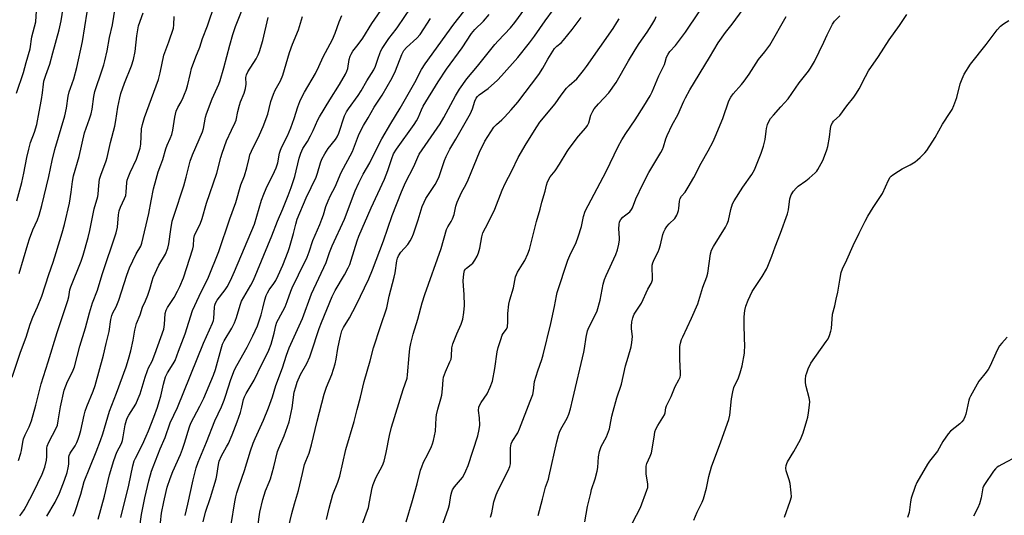
# Model space of a CAD drawing. Units: inches. Extents: x 1213772 to 1219772, y 581454 to 585455.
# Drawn here: x 1217670 to 1218066, y 582271 to 582471 of the extents above; entities that cross this region are included whole.
import ezdxf

# ---------------------------------------------------------------- set-up
doc = ezdxf.new("R2010")
doc.units = ezdxf.units.IN
doc.header["$MEASUREMENT"] = 0
doc.layers.add('Undefined', color=1, linetype='Continuous')

msp = doc.modelspace()

# ---------------------------------------------------------------- linework, layer by layer
at = {"layer": 'Undefined'}
for points, elevation in [([(1217680.64, 582270.49), (1217684.06, 582276.1), (1217685.83, 582279.69), (1217687.81, 582284.97), (1217688.84, 582287.98), (1217689.32, 582289.88), (1217689.5, 582291.46), (1217689.51, 582294.25), (1217689.64, 582294.93), (1217690.08, 582295.81), (1217692.1, 582298.86), (1217692.76, 582300.15), (1217693.29, 582301.46), (1217693.83, 582303.06), (1217694.37, 582305.04), (1217695.74, 582311.14), (1217696.18, 582312.75), (1217696.85, 582314.59), (1217699.39, 582320.82), (1217700.13, 582323.06), (1217703.46, 582335.38), (1217704.65, 582340.11), (1217705.74, 582344.94), (1217706.47, 582349.66), (1217706.85, 582351.31), (1217707.32, 582352.39), (1217708.61, 582354.77), (1217709.74, 582357.53), (1217712.91, 582367.61), (1217713.98, 582370.53), (1217716.7, 582376.14), (1217718.49, 582379.33), (1217718.93, 582380.48), (1217721.81, 582392.49), (1217722.65, 582397.59), (1217723.68, 582402.37), (1217724.76, 582406.25), (1217725.52, 582409.26), (1217726.67, 582412.09), (1217727.45, 582414.26), (1217728.56, 582418.5), (1217729.15, 582420.01), (1217730.42, 582422.65), (1217730.98, 582424.29), (1217731.37, 582426.01), (1217732.21, 582431.31), (1217732.77, 582433.71), (1217733.43, 582435.2), (1217734.75, 582437.48), (1217735.62, 582439.21), (1217736.19, 582440.49), (1217736.78, 582442.14), (1217737.29, 582443.84), (1217738.49, 582449.05), (1217739.02, 582450.94), (1217740.68, 582455.56), (1217742.32, 582459.55), (1217743.38, 582462.93), (1217745.36, 582468.11), (1217751.17, 582485.33)], 524), ([(1217666.73, 582326.52), (1217670.05, 582336.49), (1217672.31, 582342.64), (1217674, 582347.87), (1217675.08, 582350.63), (1217676.98, 582354.86), (1217678.69, 582359.1), (1217681.55, 582367.82), (1217683.3, 582372.79), (1217684.43, 582376.75), (1217686.92, 582384.65), (1217687.78, 582388.05), (1217689.77, 582396.66), (1217690.53, 582401.08), (1217691, 582405.41), (1217691.42, 582407.65), (1217693.71, 582415.38), (1217695.93, 582424.92), (1217697.93, 582430.58), (1217698.5, 582432.56), (1217698.89, 582434.47), (1217699.6, 582439.65), (1217700.03, 582441.64), (1217703.03, 582450.33), (1217703.63, 582452.32), (1217704.05, 582454.03), (1217704.95, 582458.06), (1217705.94, 582463.32), (1217707.11, 582468.45), (1217708.56, 582477.78)], 518), ([(1217668.61, 582397.6), (1217670.66, 582404.95), (1217671.45, 582408.64), (1217672.64, 582415.05), (1217673.38, 582418.37), (1217674.13, 582421.06), (1217675.67, 582425.26), (1217676.61, 582428.34), (1217677.64, 582433.49), (1217678.48, 582438.43), (1217678.9, 582441.05), (1217679.32, 582444.63), (1217679.53, 582445.73), (1217680.28, 582448.21), (1217681.42, 582451.17), (1217681.92, 582452.67), (1217683.07, 582457.24), (1217685.63, 582466.52), (1217686.5, 582470.17), (1217687.79, 582478.66)], 514), ([(1217691.29, 582270.47), (1217691.95, 582271.95), (1217694.32, 582279.28), (1217695.77, 582284.36), (1217697.97, 582290.07), (1217700.57, 582296.32), (1217702.32, 582300.98), (1217703.19, 582303.58), (1217705.92, 582312.77), (1217708.8, 582320.02), (1217712.64, 582330.61), (1217713.61, 582333.74), (1217714.52, 582337.06), (1217715.48, 582341.37), (1217716.12, 582345.38), (1217716.82, 582348.11), (1217718.32, 582351.65), (1217719.17, 582354.72), (1217720.45, 582357.26), (1217721.31, 582359.47), (1217722.19, 582361.98), (1217723.08, 582365.28), (1217723.56, 582366.63), (1217725.82, 582371.61), (1217728.47, 582376.06), (1217729.41, 582378.51), (1217729.84, 582380.16), (1217730.57, 582386.03), (1217731.21, 582389.37), (1217731.95, 582391.81), (1217735.82, 582403.56), (1217736.78, 582407.06), (1217738.41, 582413.59), (1217739.32, 582416.04), (1217743.33, 582425.32), (1217743.75, 582426.68), (1217744.64, 582431.29), (1217745.05, 582432.67), (1217747.29, 582438.69), (1217749.92, 582444.51), (1217750.54, 582446.09), (1217752.04, 582451.17), (1217754.36, 582460.31), (1217755.56, 582464.62), (1217756.67, 582467.76), (1217761.17, 582479.17)], 526), ([(1217726.05, 582264.17), (1217726.89, 582271.65), (1217727.79, 582276.23), (1217728.75, 582280.42), (1217729.22, 582282.09), (1217730.37, 582285.63), (1217731.47, 582288.51), (1217734.47, 582295.24), (1217735.35, 582297.4), (1217736.17, 582299.89), (1217738.16, 582306.44), (1217738.7, 582307.92), (1217739.86, 582310.27), (1217742.34, 582314.83), (1217743.89, 582317.99), (1217747.83, 582327.22), (1217748.62, 582329.52), (1217750.84, 582337.89), (1217751.45, 582339.74), (1217752.12, 582341.09), (1217755.18, 582346.28), (1217756.21, 582348.35), (1217757.08, 582350.48), (1217758.54, 582355.43), (1217759.14, 582357.07), (1217762.91, 582363.49), (1217763.94, 582365.55), (1217771.32, 582383.46), (1217773.55, 582389.32), (1217775.72, 582394.3), (1217777.91, 582399.66), (1217779.14, 582402.93), (1217780.53, 582407.4), (1217782.27, 582414.7), (1217782.92, 582416.79), (1217783.83, 582418.63), (1217785.67, 582421.53), (1217786.9, 582423.79), (1217787.92, 582425.86), (1217789.84, 582430.17), (1217790.52, 582431.45), (1217794.7, 582438.28), (1217798.62, 582444.38), (1217800.95, 582448.57), (1217801.57, 582449.88), (1217801.92, 582450.92), (1217802.51, 582454.54), (1217802.89, 582455.9), (1217803.21, 582456.68), (1217803.95, 582457.85), (1217806.08, 582460.51), (1217807.97, 582463.12), (1217811.64, 582468.97), (1217818.62, 582479.25)], 534), ([(1217668.46, 582440.92), (1217671.35, 582449.28), (1217672.42, 582453.33), (1217674.03, 582458.88), (1217674.72, 582463.63), (1217676.3, 582469.76), (1217676.58, 582474.09)], 512), ([(1217669.29, 582292.84), (1217670.22, 582295.83), (1217670.46, 582296.93), (1217670.99, 582300.3), (1217671.35, 582301.67), (1217671.99, 582303.18), (1217673.64, 582306.4), (1217674.57, 582308.91), (1217676.31, 582315.18), (1217678.37, 582323.77), (1217681.21, 582332.63), (1217684.84, 582344.48), (1217689.18, 582357.34), (1217689.56, 582358.88), (1217689.99, 582361.66), (1217690.31, 582362.9), (1217694.47, 582373.2), (1217695.28, 582375.68), (1217697.38, 582382.73), (1217698.07, 582385.58), (1217699.78, 582394.35), (1217701.2, 582399.34), (1217701.33, 582400.23), (1217701.57, 582403.71), (1217701.93, 582406.22), (1217702.47, 582407.91), (1217704.62, 582413.66), (1217705.04, 582415.05), (1217706.32, 582421.01), (1217708.09, 582427.64), (1217708.5, 582429.97), (1217709.23, 582435.33), (1217710.05, 582439.13), (1217710.55, 582440.83), (1217711.98, 582444.98), (1217714.82, 582451.98), (1217715.63, 582454.53), (1217716.21, 582457.77), (1217716.9, 582464.09), (1217717.67, 582468.05), (1217719.48, 582473.31)], 520), ([(1217669.56, 582368.21), (1217673.05, 582380.03), (1217673.77, 582382.27), (1217675.06, 582385.82), (1217676.92, 582389.87), (1217677.6, 582391.77), (1217678.73, 582395.7), (1217681.49, 582407.35), (1217682.85, 582413.83), (1217683.9, 582418.21), (1217687.94, 582431.8), (1217688.61, 582434.92), (1217689.35, 582439.79), (1217689.69, 582441.42), (1217690.17, 582442.98), (1217691.57, 582446.76), (1217692.79, 582451.25), (1217695, 582461.82), (1217696.93, 582473.62)], 516), ([(1217717.95, 582265.34), (1217718.84, 582271.05), (1217720.22, 582277.89), (1217721.82, 582284.63), (1217722.9, 582288.52), (1217723.49, 582290.29), (1217726.4, 582297.6), (1217728.36, 582302.19), (1217730.43, 582308.03), (1217733.38, 582314.26), (1217743.82, 582340.22), (1217747.45, 582348.18), (1217747.82, 582349.31), (1217748.01, 582350.18), (1217748.17, 582354.63), (1217748.31, 582355.46), (1217748.56, 582356.25), (1217749.28, 582357.48), (1217752.45, 582361.64), (1217753.35, 582362.95), (1217754.67, 582365.45), (1217756.32, 582369.06), (1217764.29, 582388.12), (1217767.18, 582397.76), (1217768.02, 582400.19), (1217769.07, 582402.55), (1217772.37, 582409.31), (1217773.05, 582410.91), (1217773.67, 582412.82), (1217774.41, 582416.7), (1217774.79, 582418), (1217775.35, 582419.31), (1217777.59, 582423.8), (1217779.02, 582427.03), (1217780.33, 582430.72), (1217781.79, 582435.49), (1217782.55, 582437.54), (1217783.26, 582439.06), (1217784.46, 582441.33), (1217788.84, 582448.88), (1217790.24, 582451.73), (1217791.92, 582455.63), (1217795.71, 582462.57), (1217796.85, 582465.19), (1217798.46, 582469.75), (1217799.54, 582472.32)], 532), ([(1217736.44, 582270.68), (1217737.52, 582275.34), (1217739.6, 582285.14), (1217740.87, 582289.89), (1217741.7, 582292.17), (1217745.03, 582300.29), (1217748.38, 582308.91), (1217751.03, 582314.55), (1217752.11, 582317.18), (1217752.7, 582318.81), (1217754.8, 582325.57), (1217756.32, 582329.37), (1217757.22, 582331.23), (1217761.42, 582338.61), (1217763.64, 582343.17), (1217765.49, 582347.23), (1217766.97, 582351.58), (1217767.69, 582354.28), (1217768.43, 582357.59), (1217769.03, 582359.45), (1217769.52, 582360.44), (1217770.24, 582361.62), (1217772.09, 582364.17), (1217772.91, 582365.47), (1217773.91, 582367.5), (1217775.74, 582371.58), (1217777.89, 582377.11), (1217778.47, 582378.78), (1217780.05, 582384.36), (1217780.91, 582388.13), (1217781.53, 582390.22), (1217785.17, 582398.7), (1217789.16, 582407.04), (1217789.75, 582408.68), (1217790.85, 582412.89), (1217791.45, 582414.35), (1217792.67, 582416.52), (1217793.99, 582418.65), (1217796.91, 582422.22), (1217797.61, 582423.29), (1217798.26, 582424.81), (1217800.63, 582431.77), (1217801.4, 582433.47), (1217802.18, 582434.66), (1217806.02, 582439.96), (1217807.25, 582441.95), (1217809.5, 582445.92), (1217812.33, 582450.29), (1217813.05, 582451.86), (1217814.08, 582455.05), (1217814.78, 582456.92), (1217815.23, 582457.97), (1217815.79, 582459.01), (1217818.39, 582463.01), (1217821.44, 582466.73), (1217822.11, 582467.66), (1217827.12, 582475.24)], 536), ([(1217754.9, 582267.08), (1217756.42, 582276.2), (1217756.79, 582278.19), (1217757.2, 582279.84), (1217757.95, 582282.29), (1217760.36, 582288.8), (1217762.75, 582296.79), (1217763.81, 582299.85), (1217764.55, 582301.76), (1217767.9, 582309.18), (1217769.98, 582314.13), (1217771.54, 582318.56), (1217772.9, 582323.18), (1217775.65, 582330.19), (1217777.21, 582335.33), (1217778.25, 582338.33), (1217783.65, 582350.06), (1217787.33, 582360.06), (1217793.23, 582372.72), (1217794.59, 582376.79), (1217795.59, 582379.37), (1217800.6, 582390.15), (1217804.89, 582401.56), (1217806.36, 582404.81), (1217808.09, 582408.26), (1217810.72, 582412.8), (1217813.45, 582418.4), (1217815.67, 582422.57), (1217819.19, 582428.66), (1217823, 582434.94), (1217828.85, 582445.26), (1217831.6, 582450.54), (1217833.02, 582452.82), (1217844.66, 582468.79), (1217848.62, 582473.86)], 540), ([(1217764.96, 582261.41), (1217766.43, 582272.04), (1217767.62, 582277.18), (1217768.73, 582280.62), (1217770.26, 582284.2), (1217770.74, 582285.51), (1217772.05, 582290.33), (1217773.59, 582296.56), (1217774.11, 582297.9), (1217776.3, 582302.76), (1217778.26, 582308.53), (1217779.47, 582314.05), (1217780.36, 582320.36), (1217780.92, 582322.56), (1217781.52, 582324.46), (1217782.89, 582327.58), (1217785.35, 582332.03), (1217786.59, 582334.66), (1217787.17, 582336.28), (1217790.33, 582346.11), (1217791.29, 582348.56), (1217795.66, 582358.97), (1217796.85, 582361.37), (1217800.55, 582367.76), (1217802.09, 582370.58), (1217802.68, 582371.82), (1217803.32, 582373.58), (1217805.68, 582381.42), (1217806.37, 582383.29), (1217811.31, 582394.75), (1217816.69, 582406.31), (1217818.08, 582409.78), (1217819.61, 582414.63), (1217820.36, 582416.46), (1217821.5, 582418.35), (1217828.6, 582428.27), (1217829.6, 582429.76), (1217830.26, 582431), (1217831.52, 582434.21), (1217832.24, 582435.68), (1217838.32, 582445.53), (1217841.67, 582450.65), (1217847.93, 582459.25), (1217851.76, 582465.04), (1217853.1, 582466.62), (1217856.54, 582469.93), (1217858.89, 582472.6)], 542), ([(1217775.91, 582256.94), (1217779.36, 582271.58), (1217780.43, 582275.44), (1217782.08, 582280.84), (1217783.59, 582287.64), (1217784.52, 582291.23), (1217784.95, 582292.58), (1217786.29, 582295.9), (1217787.3, 582299.24), (1217789.56, 582308.69), (1217792.42, 582319.6), (1217793.37, 582322.43), (1217795.53, 582327.56), (1217796.85, 582331.83), (1217797.27, 582333.78), (1217797.9, 582338.06), (1217798.36, 582340.55), (1217798.93, 582343.03), (1217799.53, 582345.21), (1217800.11, 582346.46), (1217802.61, 582350.37), (1217805.33, 582355.5), (1217810.41, 582366.14), (1217811.89, 582369.8), (1217816.22, 582381.43), (1217819.81, 582391.66), (1217823.46, 582401.17), (1217825.09, 582404.99), (1217828.52, 582411.42), (1217830.07, 582415.1), (1217830.68, 582416.32), (1217839.14, 582428.59), (1217840.61, 582431.16), (1217845.28, 582439.88), (1217846.92, 582442.58), (1217849.8, 582446.66), (1217854.18, 582451.83), (1217861.18, 582460.52), (1217862.49, 582462), (1217867.45, 582467.24), (1217869.23, 582469.41), (1217873.15, 582474.88)], 544), ([(1217793.37, 582269.12), (1217794.39, 582273.73), (1217795.84, 582279.17), (1217797.89, 582284.13), (1217798.7, 582286.56), (1217801.16, 582297.37), (1217804.5, 582308.64), (1217805.62, 582313.45), (1217807.07, 582318.46), (1217808.53, 582324.68), (1217810.91, 582333.09), (1217812.3, 582338.36), (1217815.03, 582346.91), (1217817.57, 582354.38), (1217818.55, 582359.15), (1217820.57, 582366.75), (1217820.91, 582368.51), (1217821.64, 582373.37), (1217821.91, 582374.39), (1217822.28, 582375.34), (1217823.28, 582376.92), (1217826.05, 582379.98), (1217827.02, 582381.37), (1217827.72, 582382.59), (1217828.37, 582384.25), (1217830.27, 582389.89), (1217831.87, 582395.22), (1217832.6, 582397.03), (1217833.39, 582398.52), (1217837.04, 582404.09), (1217837.91, 582405.59), (1217838.65, 582407.39), (1217840.84, 582413.8), (1217841.53, 582415.43), (1217843.01, 582418.34), (1217845.39, 582422.4), (1217851.25, 582432.75), (1217852.06, 582434.57), (1217853.07, 582437.68), (1217853.64, 582438.92), (1217854.11, 582439.54), (1217854.86, 582440.29), (1217858.39, 582442.89), (1217862.13, 582446.13), (1217863.84, 582447.94), (1217870.4, 582455.39), (1217875.11, 582461.2), (1217877.14, 582463.96), (1217881.34, 582470.15), (1217884.76, 582474.68)], 546), ([(1217859.36, 582270.02), (1217859.84, 582271.74), (1217860.68, 582276.2), (1217861.68, 582279), (1217862.52, 582280.88), (1217866.44, 582288.82), (1217867.12, 582290.44), (1217867.39, 582291.52), (1217867.48, 582292.37), (1217867.49, 582297.94), (1217867.57, 582298.79), (1217867.75, 582299.56), (1217868.15, 582300.51), (1217870.31, 582304.1), (1217871.08, 582305.64), (1217875.4, 582316.74), (1217876.4, 582319.5), (1217876.75, 582321), (1217876.91, 582323.54), (1217877.1, 582324.67), (1217878.46, 582329.06), (1217880.06, 582333.59), (1217880.6, 582335.54), (1217883.73, 582348.07), (1217885.13, 582354.9), (1217885.89, 582359.19), (1217886.22, 582360.58), (1217890.53, 582373.63), (1217891.31, 582375.47), (1217893.84, 582380.79), (1217894.68, 582383.01), (1217896.07, 582387.25), (1217896.83, 582391.21), (1217897.47, 582393.34), (1217905.98, 582409.44), (1217910.85, 582419.41), (1217912.29, 582422.19), (1217913.82, 582424.67), (1217917.58, 582430.23), (1217921.18, 582435.73), (1217923.64, 582439.87), (1217924.42, 582441.52), (1217927.1, 582447.91), (1217929.42, 582452.53), (1217929.77, 582453.51), (1217930.29, 582455.47), (1217930.86, 582456.72), (1217931.63, 582457.8), (1217933.91, 582460.18), (1217935.53, 582462.27), (1217937.95, 582465.6), (1217943.4, 582473.68)], 554), ([(1217878.59, 582270.74), (1217880.34, 582277.25), (1217881.5, 582282.19), (1217882.68, 582285.33), (1217883.06, 582286.66), (1217886.08, 582300.38), (1217886.72, 582302.94), (1217887.18, 582304.31), (1217887.74, 582305.5), (1217890.28, 582309.96), (1217890.89, 582311.56), (1217891.57, 582313.76), (1217892.46, 582317.73), (1217896.98, 582336.52), (1217897.25, 582337.97), (1217897.85, 582342.63), (1217898.48, 582345.17), (1217899, 582346.54), (1217901.04, 582350.43), (1217902.36, 582353.26), (1217903.59, 582357.53), (1217904.79, 582363.9), (1217905.32, 582365.84), (1217905.96, 582367.44), (1217909.78, 582375.94), (1217910.51, 582377.85), (1217911.02, 582380.09), (1217911.29, 582381.79), (1217911.3, 582382.64), (1217911.06, 582386.31), (1217911.13, 582388.02), (1217911.34, 582389.1), (1217911.89, 582390.05), (1217912.62, 582390.91), (1217913.27, 582391.49), (1217915.43, 582393.1), (1217916.2, 582394), (1217916.57, 582394.77), (1217917.84, 582398.34), (1217920.77, 582404.32), (1217923.18, 582408.95), (1217927.95, 582416.97), (1217928.63, 582418.22), (1217929.03, 582419.25), (1217930, 582422.52), (1217930.5, 582423.87), (1217932.58, 582428.15), (1217934.86, 582432.16), (1217937.24, 582437.74), (1217937.87, 582439.04), (1217939.68, 582442.33), (1217947.53, 582455.28), (1217951.02, 582461.21), (1217953.97, 582465.44), (1217956.68, 582468.72), (1217961.16, 582474.87)], 556), ([(1217916.57, 582267.81), (1217919.83, 582273.96), (1217922.38, 582280.91), (1217922.67, 582282.03), (1217922.77, 582283.4), (1217922.1, 582287.5), (1217922.03, 582289.22), (1217922.09, 582290.63), (1217922.35, 582291.73), (1217923.69, 582294.61), (1217924.15, 582295.99), (1217924.78, 582299.12), (1217925.35, 582303.24), (1217925.57, 582304.4), (1217925.98, 582305.47), (1217926.78, 582307), (1217929.4, 582311.29), (1217929.66, 582312.1), (1217930, 582314.13), (1217930.28, 582314.96), (1217932.11, 582318.71), (1217933.79, 582322.65), (1217935.28, 582325.43), (1217935.72, 582326.46), (1217935.9, 582327.24), (1217935.95, 582328.09), (1217935.57, 582333.67), (1217935.56, 582337.36), (1217935.64, 582338.77), (1217935.93, 582340.2), (1217936.33, 582341.62), (1217936.77, 582342.72), (1217940.3, 582350.23), (1217942.8, 582356.08), (1217944.85, 582362.72), (1217946.49, 582366.96), (1217946.83, 582368.34), (1217948.02, 582376.19), (1217948.37, 582377.61), (1217949.16, 582379.15), (1217954.04, 582387), (1217954.73, 582388.25), (1217955.16, 582389.58), (1217956.11, 582394.05), (1217956.89, 582396.31), (1217957.48, 582397.57), (1217960.95, 582403.02), (1217964.61, 582408.16), (1217965.66, 582410.09), (1217968.42, 582416.81), (1217969.36, 582419.63), (1217970.04, 582422.23), (1217970.36, 582425.65), (1217970.54, 582426.74), (1217970.95, 582428.33), (1217971.49, 582429.56), (1217972.19, 582430.69), (1217973.31, 582432.08), (1217976.24, 582435.46), (1217979.18, 582438.6), (1217983.62, 582445.11), (1217987.45, 582449.85), (1217988.29, 582451), (1217989.86, 582453.65), (1217991.67, 582457.56), (1217993.58, 582461.44), (1217994.91, 582464.47), (1217997.05, 582468.74), (1217997.89, 582469.96), (1218000, 582472.06)], 560), ([(1218000, 582431.95), (1218002.84, 582435.79), (1218005.67, 582439.35), (1218006.82, 582440.99), (1218007.87, 582442.68), (1218010.4, 582447.71), (1218011.64, 582449.97), (1218015.66, 582455.77), (1218019.93, 582462.43), (1218024.08, 582468.19), (1218027.03, 582472.71)], 562), ([(1217669.77, 582270.53), (1217670.66, 582271.69), (1217671.57, 582273.05), (1217672.42, 582274.53), (1217675.27, 582280.13), (1217678.84, 582287.33), (1217679.87, 582290.15), (1217680.54, 582293.05), (1217680.7, 582294.56), (1217680.68, 582297.81), (1217680.81, 582298.71), (1217681.5, 582300.31), (1217684.45, 582305.96), (1217684.94, 582307.19), (1217685.29, 582308.83), (1217686.16, 582314.48), (1217687.65, 582321.25), (1217688.98, 582324.71), (1217690.97, 582328.66), (1217691.77, 582330.63), (1217694.01, 582338.94), (1217696.22, 582346.4), (1217697.87, 582352.47), (1217699.15, 582356.43), (1217701.09, 582361.5), (1217703, 582367.92), (1217708.68, 582384.7), (1217709.14, 582386.91), (1217709.54, 582391.88), (1217709.81, 582393.54), (1217710.35, 582395.06), (1217712.03, 582398.45), (1217712.47, 582399.76), (1217712.71, 582401.09), (1217712.96, 582404.99), (1217713.11, 582405.82), (1217713.42, 582406.89), (1217714.22, 582409), (1217716.75, 582414.38), (1217718.27, 582418.74), (1217718.56, 582420.38), (1217718.87, 582426.61), (1217719.16, 582428.33), (1217720.06, 582431.16), (1217725.66, 582446.43), (1217726.32, 582449.09), (1217727.8, 582456.26), (1217729.8, 582461.61), (1217731.64, 582467.2), (1217731.87, 582468.52), (1217731.99, 582471.86)], 522), ([(1217701.33, 582269.23), (1217703.92, 582278.53), (1217705.96, 582287.09), (1217707.63, 582292.92), (1217708.83, 582296.28), (1217710.71, 582299.69), (1217711.21, 582300.96), (1217711.5, 582302.37), (1217712.26, 582307.26), (1217712.75, 582309.16), (1217713.06, 582309.94), (1217713.72, 582311.18), (1217716.47, 582315.64), (1217717.53, 582317.91), (1217718.23, 582319.77), (1217720.27, 582326.46), (1217721.19, 582329.18), (1217721.65, 582330.24), (1217723.13, 582332.97), (1217724.19, 582335.7), (1217727.79, 582345.88), (1217728.09, 582347.64), (1217728.4, 582352.13), (1217728.75, 582353.53), (1217729.24, 582354.49), (1217731.93, 582358.64), (1217733.3, 582361.1), (1217734.3, 582363.08), (1217735.69, 582366.47), (1217739.52, 582378.25), (1217739.72, 582379.37), (1217739.94, 582382.41), (1217740.21, 582383.56), (1217740.7, 582384.81), (1217742.43, 582388.21), (1217743.28, 582390.42), (1217745.03, 582396.65), (1217749.09, 582408.65), (1217750.77, 582415.05), (1217751.27, 582416.7), (1217753.07, 582421.74), (1217755.03, 582426.02), (1217756.56, 582429.09), (1217756.97, 582430.11), (1217757.62, 582433.6), (1217758.27, 582436.14), (1217758.72, 582437.47), (1217760.11, 582440.98), (1217760.67, 582442.89), (1217760.92, 582444.51), (1217760.86, 582447.26), (1217761.05, 582448.35), (1217761.68, 582449.61), (1217765.05, 582454.84), (1217765.81, 582456.4), (1217766.32, 582457.74), (1217767.62, 582462.17), (1217769.82, 582471.4)], 528), ([(1217710.45, 582269.97), (1217713.72, 582282.98), (1217715.35, 582290.72), (1217715.92, 582292.74), (1217716.38, 582293.82), (1217719.17, 582299.34), (1217720.76, 582302.74), (1217721.67, 582304.9), (1217723.74, 582310.35), (1217725.25, 582314.44), (1217725.95, 582316.63), (1217726.55, 582318.84), (1217727.65, 582323.63), (1217728.55, 582326.6), (1217729.33, 582328.18), (1217731.63, 582331.83), (1217732.34, 582333.22), (1217733.67, 582336.91), (1217736.39, 582343.97), (1217739.42, 582353.32), (1217742.07, 582359.16), (1217745.85, 582366.83), (1217749.97, 582377.13), (1217754.41, 582390.26), (1217756.75, 582396.85), (1217758.87, 582403.97), (1217760.34, 582407.57), (1217761.23, 582410.85), (1217762.14, 582414.8), (1217762.51, 582416.04), (1217763.18, 582417.59), (1217766.36, 582424.15), (1217767.82, 582427.48), (1217769.64, 582432.51), (1217770.28, 582434.73), (1217770.93, 582437.61), (1217772, 582440.54), (1217772.71, 582442.1), (1217774.77, 582445.87), (1217775.8, 582448.21), (1217778.46, 582457.39), (1217779.68, 582460.73), (1217782.06, 582466.53), (1217783.71, 582471.83)], 530), ([(1217743.59, 582268.1), (1217744.65, 582272), (1217746.66, 582278), (1217748.85, 582285.47), (1217749.15, 582286.89), (1217749.81, 582291.22), (1217750.13, 582292.59), (1217751.08, 582294.81), (1217753.06, 582298.33), (1217753.81, 582299.8), (1217755.27, 582303.21), (1217757.3, 582308.46), (1217758.64, 582312.25), (1217759.24, 582314.42), (1217759.89, 582317.44), (1217760.28, 582318.61), (1217760.98, 582319.92), (1217764.15, 582325.25), (1217767.22, 582331.65), (1217769.33, 582335.64), (1217770.15, 582337.38), (1217770.98, 582339.84), (1217772.19, 582344.15), (1217772.98, 582347.35), (1217773.37, 582348.58), (1217773.93, 582349.79), (1217776.65, 582354.76), (1217777.52, 582356.93), (1217778.98, 582361.11), (1217779.53, 582362.47), (1217781.98, 582367.76), (1217785.49, 582374.81), (1217786.32, 582377), (1217787.86, 582381.62), (1217790.63, 582388.05), (1217791.47, 582390.2), (1217792.05, 582391.84), (1217793.1, 582395.32), (1217793.99, 582397.51), (1217794.96, 582399.67), (1217796.87, 582403.21), (1217799.28, 582408.99), (1217803.76, 582417.41), (1217806.23, 582423.87), (1217807.55, 582426.69), (1217808.24, 582427.96), (1217810.15, 582431.04), (1217812.48, 582435.29), (1217815.68, 582440.17), (1217819.82, 582447.14), (1217821.12, 582449.89), (1217823.67, 582456.56), (1217824.46, 582458.14), (1217825.51, 582459.38), (1217829.7, 582463.16), (1217831.06, 582464.66), (1217835.19, 582471.02)], 538), ([(1217807.8, 582267.31), (1217810.17, 582273.96), (1217810.67, 582276.19), (1217811.78, 582281.82), (1217812.13, 582283.22), (1217813.19, 582285.95), (1217815.87, 582290.89), (1217816.53, 582292.57), (1217817.33, 582296.13), (1217818.65, 582302.9), (1217819.53, 582306.34), (1217824.25, 582321.45), (1217825.78, 582326.04), (1217826, 582327.44), (1217826.6, 582335.14), (1217826.93, 582338.09), (1217827.24, 582340.05), (1217828.25, 582343.87), (1217830.12, 582349.89), (1217831.9, 582356.47), (1217832.9, 582359.75), (1217839.49, 582378.34), (1217841.7, 582386.02), (1217842.19, 582387.01), (1217843.57, 582389.21), (1217844.09, 582390.23), (1217844.7, 582392.08), (1217845.38, 582395.37), (1217845.92, 582396.96), (1217847.7, 582400.94), (1217849.55, 582404.27), (1217850.41, 582406), (1217852.75, 582411.96), (1217854.94, 582417.21), (1217857.14, 582421.66), (1217860.71, 582427.19), (1217861.72, 582428.31), (1217863.9, 582430.15), (1217865.05, 582431.28), (1217867.75, 582434.21), (1217870.42, 582437.33), (1217878.84, 582448.5), (1217880.47, 582451), (1217882.52, 582454.59), (1217885.2, 582458.94), (1217886.13, 582459.96), (1217887.83, 582461.28), (1217888.8, 582462.28), (1217892.29, 582466.61), (1217895.94, 582471.51)], 548), ([(1217825.42, 582268.14), (1217828.01, 582276.79), (1217829.81, 582283.51), (1217831.18, 582288.97), (1217831.66, 582290.35), (1217832.43, 582292.22), (1217834.17, 582295.47), (1217835.6, 582298.55), (1217836.01, 582299.59), (1217836.42, 582301.01), (1217837.26, 582304.77), (1217837.49, 582310.06), (1217837.64, 582311.24), (1217838.18, 582313.54), (1217839.4, 582317.75), (1217839.73, 582319.15), (1217840, 582321.72), (1217840.25, 582325.42), (1217840.44, 582326.53), (1217841.23, 582328.65), (1217843.05, 582332.65), (1217843.47, 582333.74), (1217843.67, 582334.89), (1217843.86, 582338.29), (1217844.24, 582339.86), (1217845.75, 582343.92), (1217847.52, 582347.77), (1217848.22, 582349.86), (1217848.68, 582352.57), (1217848.91, 582355.3), (1217848.82, 582359.82), (1217848.5, 582363.33), (1217848.42, 582365.28), (1217848.64, 582368.11), (1217848.95, 582369.42), (1217849.32, 582370.06), (1217849.66, 582370.41), (1217851.64, 582371.86), (1217852.27, 582372.46), (1217853.11, 582373.67), (1217853.98, 582375.24), (1217854.5, 582376.57), (1217855.06, 582378.48), (1217855.84, 582383), (1217856.32, 582384.68), (1217858.47, 582388.69), (1217861.08, 582394.21), (1217864.1, 582401.86), (1217865.34, 582404.54), (1217867.95, 582409.65), (1217870.53, 582414.96), (1217873.71, 582420.58), (1217877.97, 582427.39), (1217879.3, 582429.28), (1217885.4, 582436.64), (1217887.89, 582440.18), (1217890.03, 582442.93), (1217891.01, 582443.98), (1217894.12, 582446.75), (1217896.87, 582450.1), (1217898.05, 582451.69), (1217908.78, 582467.02), (1217910.29, 582469.38), (1217911.14, 582470.85)], 550), ([(1217839.69, 582265.73), (1217842.51, 582273.7), (1217842.82, 582275.09), (1217843.43, 582278.72), (1217843.8, 582280.29), (1217844.11, 582281.04), (1217844.92, 582282.25), (1217848.06, 582286.05), (1217848.62, 582287.01), (1217849.48, 582288.77), (1217850.33, 582290.9), (1217854.24, 582302.8), (1217854.83, 582305.36), (1217855.06, 582307.1), (1217854.97, 582310.07), (1217854.6, 582313), (1217854.66, 582314.32), (1217854.93, 582315.08), (1217855.59, 582316.28), (1217858.03, 582319.8), (1217859.19, 582322.42), (1217860.11, 582324.83), (1217861.15, 582329.9), (1217862.12, 582336.67), (1217862.47, 582338.38), (1217863.5, 582341.72), (1217864.09, 582343.34), (1217864.5, 582344.08), (1217865.83, 582345.86), (1217866.2, 582346.78), (1217866.41, 582348.75), (1217866.32, 582352.12), (1217866.8, 582355.96), (1217867.18, 582357.69), (1217868.59, 582362.51), (1217869.45, 582366.92), (1217869.81, 582367.92), (1217870.3, 582368.86), (1217872.28, 582372.02), (1217873.15, 582373.54), (1217874.4, 582376.25), (1217875.07, 582377.91), (1217875.53, 582379.57), (1217877.88, 582389.27), (1217879.39, 582394.13), (1217880.08, 582396.96), (1217881.34, 582401.46), (1217881.89, 582403.87), (1217882.35, 582405.19), (1217883.41, 582407.21), (1217885.37, 582409.65), (1217887.21, 582412.34), (1217890.23, 582417.46), (1217891.04, 582418.7), (1217894.8, 582423.64), (1217897.74, 582426.96), (1217898.45, 582427.89), (1217898.93, 582428.94), (1217899.84, 582432.07), (1217900.56, 582433.67), (1217901.14, 582434.68), (1217902.8, 582436.66), (1217907.07, 582441.15), (1217909.94, 582445.22), (1217914.99, 582454.01), (1217917.69, 582458.44), (1217919.29, 582460.93), (1217922.47, 582465.55), (1217924.34, 582468.51), (1217925.54, 582470.56), (1217926.05, 582471.82)], 552), ([(1217897.32, 582268.22), (1217898.48, 582274.3), (1217899.72, 582279.74), (1217900.11, 582281.13), (1217901.55, 582285.47), (1217902.37, 582288.62), (1217902.57, 582290.05), (1217902.84, 582294.32), (1217903.21, 582296.46), (1217903.99, 582298.55), (1217906.1, 582302.45), (1217907.3, 582305.7), (1217907.62, 582307.1), (1217908.28, 582310.77), (1217908.77, 582312.76), (1217910.26, 582318.16), (1217912.12, 582323.59), (1217913.75, 582331.09), (1217914.87, 582334.54), (1217916.07, 582338.72), (1217916.34, 582340.39), (1217916.51, 582342.9), (1217916.47, 582343.75), (1217916.14, 582346.06), (1217916.12, 582347.05), (1217916.34, 582348.75), (1217916.67, 582350.42), (1217916.92, 582351.17), (1217917.28, 582351.87), (1217919.16, 582354.66), (1217920.12, 582356.32), (1217922.76, 582361.88), (1217924.06, 582364.18), (1217924.4, 582364.95), (1217924.57, 582365.72), (1217924.67, 582366.77), (1217924.45, 582370.52), (1217924.54, 582371.66), (1217924.78, 582372.51), (1217925.33, 582373.88), (1217926.92, 582377.04), (1217927.36, 582378.12), (1217927.83, 582379.81), (1217928.81, 582384.02), (1217929.14, 582385.1), (1217929.65, 582386.14), (1217930.39, 582387.22), (1217931.34, 582388.29), (1217933.54, 582390.42), (1217934.04, 582391.07), (1217934.44, 582391.79), (1217934.87, 582392.81), (1217935.1, 582393.6), (1217935.23, 582394.46), (1217935.42, 582397.37), (1217935.75, 582398.49), (1217936.34, 582399.4), (1217937.73, 582400.99), (1217938.99, 582403.01), (1217941.19, 582406.9), (1217944.19, 582412.73), (1217947.05, 582417.68), (1217949.05, 582421.48), (1217949.88, 582423.35), (1217952.88, 582430.7), (1217955.41, 582437.9), (1217956.13, 582439.38), (1217957.09, 582440.73), (1217960.39, 582444.45), (1217961.5, 582445.8), (1217963.51, 582448.67), (1217967.27, 582454.48), (1217969.9, 582457.66), (1217971.84, 582460.31), (1217978.42, 582471.81)], 558), ([(1218000, 582365.53), (1218000.64, 582368.6), (1218001.11, 582370.15), (1218002.84, 582373.76), (1218005.44, 582379.58), (1218007.83, 582384.52), (1218010.25, 582389.29), (1218011.39, 582391.35), (1218013.49, 582394.82), (1218017.24, 582400.5), (1218019.67, 582405.85), (1218020.35, 582407.08), (1218020.72, 582407.5), (1218021.39, 582408.06), (1218023.64, 582409.52), (1218025.17, 582410.4), (1218028.44, 582412.03), (1218030.38, 582413.3), (1218031.29, 582414.03), (1218032.37, 582415.05), (1218034.26, 582416.94), (1218035.03, 582417.83), (1218038.51, 582423.03), (1218041.43, 582428.49), (1218044.55, 582433.18), (1218045.29, 582434.42), (1218045.96, 582435.98), (1218047.11, 582439.19), (1218048.58, 582444.75), (1218049.27, 582446.79), (1218050.18, 582448.59), (1218052.66, 582452.64), (1218059.03, 582460.51), (1218063.46, 582466.42), (1218064.79, 582467.98), (1218065.98, 582468.91), (1218068.18, 582470.18)], 564), ([(1217941.25, 582268.83), (1217942.56, 582272.05), (1217944.65, 582276.13), (1217945.21, 582277.45), (1217946.4, 582281.7), (1217947.28, 582286.39), (1217948.41, 582290.3), (1217952.17, 582300.34), (1217955.3, 582309.37), (1217955.69, 582311.18), (1217956.39, 582317.72), (1217956.93, 582320.61), (1217957.43, 582322.26), (1217959.25, 582326.2), (1217959.92, 582328.17), (1217960.68, 582331.03), (1217961.6, 582336.14), (1217961.72, 582337.29), (1217961.74, 582338.48), (1217961.53, 582347.19), (1217961.54, 582350.77), (1217961.81, 582353.38), (1217962.18, 582355.07), (1217963.18, 582357.49), (1217964.78, 582360.94), (1217968.72, 582367), (1217970.47, 582369.94), (1217971.11, 582371.22), (1217972.71, 582375.26), (1217974, 582379.05), (1217976.16, 582384.48), (1217978.94, 582392.29), (1217979.37, 582393.97), (1217979.93, 582398.34), (1217980.13, 582399.19), (1217980.44, 582399.98), (1217981.34, 582401.41), (1217982.42, 582402.71), (1217983.3, 582403.42), (1217986.36, 582405.55), (1217987.73, 582406.65), (1217990.15, 582408.82), (1217990.73, 582409.48), (1217991.22, 582410.22), (1217993.25, 582413.85), (1217993.92, 582415.51), (1217994.81, 582418.05), (1217995.16, 582419.47), (1217995.84, 582423.17), (1217996.24, 582426.7), (1217996.61, 582428.02), (1217997.06, 582428.99), (1217997.52, 582429.64), (1218000, 582431.95)], 562), ([(1217977.71, 582270.08), (1217980.08, 582276.48), (1217980.54, 582278.18), (1217980.5, 582279.89), (1217980.06, 582283.63), (1217979.71, 582285.04), (1217978.5, 582288.66), (1217978.36, 582289.77), (1217978.44, 582290.87), (1217978.68, 582291.61), (1217979.03, 582292.33), (1217981.57, 582296.45), (1217984.27, 582301.33), (1217985.28, 582304.1), (1217986.75, 582308.96), (1217987.11, 582310.4), (1217987.42, 582312.1), (1217987.9, 582315.23), (1217987.99, 582316.65), (1217987.75, 582318.09), (1217986.52, 582322.69), (1217986.21, 582324.13), (1217986.16, 582325.49), (1217986.4, 582327.08), (1217986.73, 582328.16), (1217987.35, 582329.78), (1217988.44, 582332.14), (1217994.6, 582340.82), (1217995.3, 582341.98), (1217995.85, 582343.3), (1217996.38, 582344.96), (1217996.65, 582346.09), (1217997.16, 582351.91), (1217998.03, 582355.26), (1217998.59, 582357.88), (1217999.19, 582360.8), (1218000, 582365.53)], 564), ([(1218067.41, 582342.53), (1218065.26, 582340.17), (1218064.36, 582339.04), (1218063.35, 582337.31), (1218060.56, 582331.06), (1218059.76, 582329.5), (1218058.49, 582327.75), (1218056.69, 582325.69), (1218056.01, 582324.81), (1218052.67, 582318.78), (1218052.32, 582317.97), (1218052.07, 582317.14), (1218050.83, 582311.5), (1218050.43, 582310.5), (1218049.8, 582309.29), (1218049.19, 582308.41), (1218048.44, 582307.63), (1218044.62, 582304.67), (1218043.63, 582303.66), (1218041.59, 582300.49), (1218039.42, 582296.65), (1218036.16, 582292.55), (1218035.32, 582291.37), (1218031.06, 582284.04), (1218030.35, 582282.44), (1218028.83, 582277.66), (1218028.5, 582276.23), (1218027.91, 582271.86), (1218027.34, 582269.96)], 564), ([(1218071.91, 582294.74), (1218065.23, 582291.33), (1218064.05, 582290.64), (1218063.44, 582290.18), (1218062.73, 582289.48), (1218062, 582288.58), (1218058.3, 582283.27), (1218057.93, 582282.56), (1218057.7, 582281.86), (1218056.92, 582277.88), (1218056.3, 582275.4), (1218055.63, 582273.8), (1218053.91, 582270.46)], 562)]:
    msp.add_lwpolyline(points, dxfattribs=dict(at, elevation=elevation))

doc.saveas('drawing.dxf')
